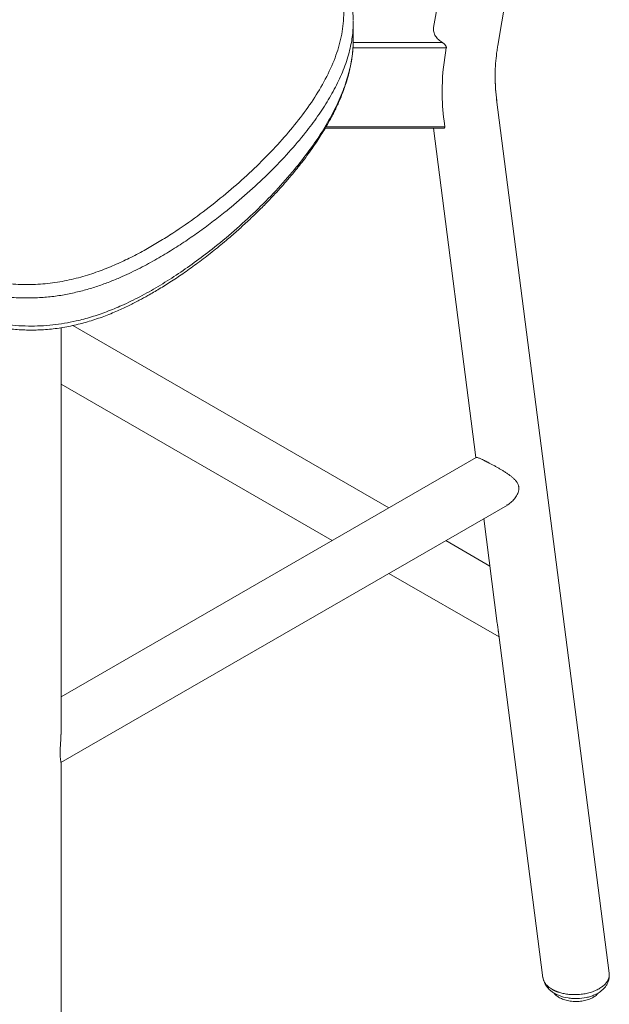
# Model space of a CAD drawing. Units: millimetres. Extents: x -2434 to 2692, y -2085 to 2010.
# Drawn here: x 1640 to 1854, y 730 to 1087 of the extents above; entities that cross this region are included whole.
import ezdxf

# ---------------------------------------------------------------- set-up
doc = ezdxf.new("R2010")
doc.units = ezdxf.units.MM
doc.header["$MEASUREMENT"] = 0
doc.layers.get('0').update_dxf_attribs({"lineweight": 0})

# ---------------------------------------------------------------- blocks, each defined once
blk = doc.blocks.new('Block_5')
at = {"color": 7, "lineweight": 9, "true_color": 0xffffff}
for p, q in [((1814.21, 1223.1), (1790.27, 1084)), ((1813.54, 1077.57), (1837.89, 1219.02)), ((1761.16, 1086.12), (1761.14, 1086.35)), ((1761.16, 1079.73), (1761.16, 1086.12)), ((1761.1, 1078.57), (1793.51, 1078.57)), ((1761.13, 1079.13), (1761.16, 1079.73)), ((1794.87, 1076.66), (1761.01, 1076.66)), ((1794.87, 1076.66), (1794.57, 1074.88)), ((1853.91, 741.04), (1813.12, 1057.92)), ((1813.15, 1057.41), (1813.12, 1057.92)), ((1794.32, 1048.07), (1794.04, 1050.22)), ((1750.96, 1047.49), (1793.71, 1047.49)), ((1751.3, 1048.07), (1794.32, 1048.07)), ((1790.24, 1047.49), (1805.61, 928.07)), ((1655.22, 827.64), (1655.22, 975.17)), ((1774.07, 909.86), (1659.54, 975.98)), ((1655.22, 954.7), (1753.48, 897.98)), ((1805.69, 928.12), (1655.22, 841.25)), ((1655.21, 817.47), (1816.99, 910.86)), ((1808.46, 905.94), (1813.36, 867.87)), ((1810.68, 888.73), (1794.66, 897.98)), ((1774.07, 886.09), (1813.98, 863.05)), ((1813.76, 864.79), (1829.89, 739.42)), ((1655.22, 625.13), (1655.22, 817.45)), ((1853.94, 740.52), (1853.85, 741.03)), ((1853.89, 740.83), (1853.88, 740.98))]:
    blk.add_line(p, q, dxfattribs=at)
blk.add_lwpolyline([(1853.93, 739.86), (1853.94, 739.94), (1853.94, 740.52)], dxfattribs=at)
for points, knots in [([(1718.47, 1137.21), (1718.17, 1137.38), (1717.88, 1137.55), (1717.59, 1137.72), (1717.29, 1137.88), (1717, 1138.05), (1716.7, 1138.22), (1716.41, 1138.38), (1716.12, 1138.55), (1715.82, 1138.71), (1715.53, 1138.87), (1715.24, 1139.04), (1714.94, 1139.2), (1714.65, 1139.36), (1714.36, 1139.52), (1714.06, 1139.68), (1713.77, 1139.84), (1713.48, 1140), (1713.18, 1140.16), (1712.89, 1140.32), (1712.6, 1140.47), (1712.3, 1140.63), (1712.01, 1140.79), (1711.72, 1140.94), (1711.42, 1141.1), (1711.13, 1141.25), (1710.84, 1141.4), (1710.54, 1141.56), (1710.25, 1141.71), (1709.96, 1141.86), (1709.66, 1142.01), (1709.37, 1142.16), (1709.08, 1142.31), (1708.78, 1142.46), (1708.49, 1142.61), (1708.2, 1142.76), (1707.9, 1142.9), (1706.05, 1143.83), (1704.17, 1144.73), (1702.25, 1145.61), (1700.39, 1146.47), (1698.49, 1147.3), (1696.57, 1148.1), (1694.59, 1148.93), (1692.57, 1149.72), (1690.52, 1150.49), (1688.52, 1151.24), (1686.49, 1151.95), (1684.42, 1152.64), (1682.3, 1153.34), (1680.14, 1154), (1677.94, 1154.63), (1675.78, 1155.25), (1673.59, 1155.83), (1671.37, 1156.37), (1669.15, 1156.91), (1666.91, 1157.4), (1664.64, 1157.86), (1662.37, 1158.31), (1660.08, 1158.72), (1657.78, 1159.09), (1655.49, 1159.45), (1653.18, 1159.78), (1650.86, 1160.06), (1648.51, 1160.34), (1646.15, 1160.58), (1643.78, 1160.77), (1639.02, 1161.17), (1634.22, 1161.39), (1629.44, 1161.45), (1624.68, 1161.52), (1619.92, 1161.43), (1615.19, 1161.21), (1610.59, 1160.99), (1606.02, 1160.65), (1601.49, 1160.2), (1596.7, 1159.73), (1591.95, 1159.14), (1587.25, 1158.46), (1582.71, 1157.79), (1578.22, 1157.03), (1573.77, 1156.2), (1569.36, 1155.37), (1564.99, 1154.46), (1560.67, 1153.49), (1556.37, 1152.52), (1552.11, 1151.48), (1547.9, 1150.39), (1543.69, 1149.29), (1539.54, 1148.13), (1535.43, 1146.92), (1531.31, 1145.71), (1527.25, 1144.44), (1523.23, 1143.12), (1519.21, 1141.79), (1515.23, 1140.4), (1511.32, 1138.96), (1507.38, 1137.52), (1503.51, 1136.01), (1499.71, 1134.44), (1495.91, 1132.88), (1492.19, 1131.24), (1488.56, 1129.54), (1486.71, 1128.66), (1484.88, 1127.77), (1483.08, 1126.85), (1481.38, 1125.98), (1479.72, 1125.1), (1478.08, 1124.19), (1476.34, 1123.21), (1474.63, 1122.21), (1472.98, 1121.17), (1471.45, 1120.21), (1469.96, 1119.22), (1468.54, 1118.21), (1467.05, 1117.13), (1465.63, 1116.03), (1464.3, 1114.88), (1462.98, 1113.74), (1461.76, 1112.55), (1460.66, 1111.32), (1460.12, 1110.7), (1459.61, 1110.07), (1459.13, 1109.43), (1458.66, 1108.79), (1458.22, 1108.14), (1457.83, 1107.47), (1457.44, 1106.8), (1457.09, 1106.12), (1456.8, 1105.42), (1456.51, 1104.74), (1456.27, 1104.06), (1456.09, 1103.37), (1455.9, 1102.67), (1455.77, 1101.96), (1455.7, 1101.26), (1455.63, 1100.55), (1455.61, 1099.83), (1455.64, 1099.12), (1455.68, 1098.41), (1455.77, 1097.7), (1455.91, 1096.99), (1456.05, 1096.27), (1456.25, 1095.54), (1456.49, 1094.82), (1456.72, 1094.13), (1456.99, 1093.44), (1457.3, 1092.76), (1457.63, 1092.04), (1458, 1091.34), (1458.4, 1090.63), (1459.19, 1089.26), (1460.11, 1087.9), (1461.12, 1086.58), (1462.13, 1085.26), (1463.23, 1083.96), (1464.39, 1082.69), (1465.56, 1081.42), (1466.79, 1080.17), (1468.07, 1078.94), (1469.3, 1077.76), (1470.58, 1076.6), (1471.89, 1075.45), (1473.31, 1074.2), (1474.78, 1072.97), (1476.27, 1071.75), (1477.7, 1070.59), (1479.16, 1069.43), (1480.65, 1068.29), (1482.13, 1067.16), (1483.63, 1066.03), (1485.16, 1064.91), (1488.2, 1062.68), (1491.32, 1060.48), (1494.48, 1058.33), (1497.5, 1056.27), (1500.55, 1054.24), (1503.65, 1052.23), (1507.04, 1050.03), (1510.47, 1047.87), (1513.93, 1045.72), (1515.56, 1044.71), (1517.19, 1043.71), (1518.83, 1042.72), (1520.52, 1041.69), (1522.22, 1040.67), (1523.92, 1039.65), (1525.01, 1039), (1526.1, 1038.35), (1527.2, 1037.71), (1528.32, 1037.04), (1529.45, 1036.38), (1530.58, 1035.73), (1531.73, 1035.06), (1532.88, 1034.39), (1534.04, 1033.72)], [0, 0, 0, 0, 1, 1, 1, 2, 2, 2, 3, 3, 3, 4, 4, 4, 5, 5, 5, 6, 6, 6, 7, 7, 7, 8, 8, 8, 9, 9, 9, 10, 10, 10, 11, 11, 11, 12, 12, 12, 13, 13, 13, 14, 14, 14, 15, 15, 15, 16, 16, 16, 17, 17, 17, 18, 18, 18, 19, 19, 19, 20, 20, 20, 21, 21, 21, 22, 22, 22, 23, 23, 23, 24, 24, 24, 25, 25, 25, 26, 26, 26, 27, 27, 27, 28, 28, 28, 29, 29, 29, 30, 30, 30, 31, 31, 31, 32, 32, 32, 33, 33, 33, 34, 34, 34, 35, 35, 35, 36, 36, 36, 37, 37, 37, 38, 38, 38, 39, 39, 39, 40, 40, 40, 41, 41, 41, 42, 42, 42, 43, 43, 43, 44, 44, 44, 45, 45, 45, 46, 46, 46, 47, 47, 47, 48, 48, 48, 49, 49, 49, 50, 50, 50, 51, 51, 51, 52, 52, 52, 53, 53, 53, 54, 54, 54, 55, 55, 55, 56, 56, 56, 57, 57, 57, 58, 58, 58, 59, 59, 59, 60, 60, 60, 61, 61, 61, 62, 62, 62, 63, 63, 63, 64, 64, 64, 65, 65, 65, 65]), ([(1534.04, 1033.72), (1534.73, 1033.32), (1535.42, 1032.92), (1536.12, 1032.52), (1536.8, 1032.13), (1537.49, 1031.74), (1538.17, 1031.35), (1538.85, 1030.96), (1539.52, 1030.58), (1540.2, 1030.19), (1540.87, 1029.81), (1541.54, 1029.44), (1542.21, 1029.06), (1542.87, 1028.69), (1543.53, 1028.32), (1544.2, 1027.95), (1545.92, 1026.98), (1547.65, 1026.03), (1549.39, 1025.07), (1551.07, 1024.15), (1552.77, 1023.23), (1554.47, 1022.31), (1558.07, 1020.38), (1561.7, 1018.47), (1565.36, 1016.59), (1568.7, 1014.87), (1572.07, 1013.19), (1575.48, 1011.53), (1579.05, 1009.8), (1582.66, 1008.1), (1586.33, 1006.45), (1588.16, 1005.62), (1590.01, 1004.81), (1591.87, 1004.01), (1593.74, 1003.21), (1595.62, 1002.42), (1597.53, 1001.65), (1599.52, 1000.85), (1601.53, 1000.06), (1603.57, 999.3), (1605.45, 998.6), (1607.35, 997.92), (1609.28, 997.27), (1611.28, 996.59), (1613.32, 995.94), (1615.4, 995.32), (1617.47, 994.71), (1619.58, 994.14), (1621.73, 993.61), (1622.8, 993.35), (1623.89, 993.1), (1624.99, 992.86), (1626.09, 992.63), (1627.2, 992.41), (1628.33, 992.21), (1629.48, 992), (1630.65, 991.81), (1631.83, 991.64), (1632.96, 991.48), (1634.09, 991.34), (1635.24, 991.23), (1636.43, 991.11), (1637.63, 991.01), (1638.83, 990.95), (1640, 990.88), (1641.17, 990.84), (1642.35, 990.83), (1643.55, 990.82), (1644.76, 990.84), (1645.96, 990.89), (1647.15, 990.94), (1648.35, 991.02), (1649.53, 991.13), (1650.71, 991.24), (1651.87, 991.38), (1653.03, 991.55), (1654.21, 991.72), (1655.38, 991.92), (1656.53, 992.14), (1657.67, 992.37), (1658.8, 992.62), (1659.91, 992.89), (1661.02, 993.16), (1662.11, 993.45), (1663.18, 993.76), (1665.32, 994.38), (1667.39, 995.07), (1669.4, 995.81), (1671.42, 996.56), (1673.37, 997.36), (1675.26, 998.2), (1677.08, 999), (1678.84, 999.84), (1680.56, 1000.7), (1682.41, 1001.63), (1684.22, 1002.59), (1685.98, 1003.57), (1687.62, 1004.49), (1689.23, 1005.44), (1690.81, 1006.39), (1692.48, 1007.4), (1694.12, 1008.43), (1695.72, 1009.48), (1698.81, 1011.5), (1701.78, 1013.57), (1704.65, 1015.68), (1707.51, 1017.78), (1710.27, 1019.92), (1712.94, 1022.1), (1715.61, 1024.27), (1718.19, 1026.48), (1720.68, 1028.71), (1723.18, 1030.95), (1725.58, 1033.22), (1727.89, 1035.52), (1730.21, 1037.82), (1732.44, 1040.15), (1734.57, 1042.5), (1736.69, 1044.85), (1738.71, 1047.23), (1740.61, 1049.63), (1742.51, 1052.03), (1744.29, 1054.45), (1745.95, 1056.89), (1747.6, 1059.34), (1749.12, 1061.81), (1750.48, 1064.3), (1751.9, 1066.88), (1753.14, 1069.5), (1754.18, 1072.13), (1755.17, 1074.62), (1755.97, 1077.14), (1756.56, 1079.67), (1757.17, 1082.27), (1757.54, 1084.89), (1757.65, 1087.51), (1757.75, 1090.14), (1757.59, 1092.78), (1757.11, 1095.41), (1756.87, 1096.72), (1756.56, 1098.04), (1756.16, 1099.35), (1755.77, 1100.64), (1755.3, 1101.93), (1754.75, 1103.21), (1754.21, 1104.49), (1753.58, 1105.76), (1752.88, 1107.02), (1752.17, 1108.28), (1751.39, 1109.52), (1750.53, 1110.76), (1749.67, 1111.99), (1748.74, 1113.21), (1747.74, 1114.41), (1746.72, 1115.63), (1745.63, 1116.84), (1744.48, 1118.03), (1743.35, 1119.18), (1742.17, 1120.32), (1740.93, 1121.44), (1739.65, 1122.58), (1738.32, 1123.72), (1736.93, 1124.83), (1735.59, 1125.91), (1734.2, 1126.97), (1732.77, 1128.01), (1731.29, 1129.09), (1729.76, 1130.15), (1728.2, 1131.19), (1727.77, 1131.48), (1727.33, 1131.76), (1726.9, 1132.05), (1726.46, 1132.34), (1726.02, 1132.62), (1725.57, 1132.9), (1725.12, 1133.19), (1724.67, 1133.48), (1724.21, 1133.76), (1723.75, 1134.05), (1723.29, 1134.34), (1722.82, 1134.62), (1722.35, 1134.91), (1721.88, 1135.2), (1721.4, 1135.48), (1720.92, 1135.77), (1720.44, 1136.06), (1719.95, 1136.35), (1719.46, 1136.64), (1718.96, 1136.92), (1718.47, 1137.21)], [0, 0, 0, 0, 1, 1, 1, 2, 2, 2, 3, 3, 3, 4, 4, 4, 5, 5, 5, 6, 6, 6, 7, 7, 7, 8, 8, 8, 9, 9, 9, 10, 10, 10, 11, 11, 11, 12, 12, 12, 13, 13, 13, 14, 14, 14, 15, 15, 15, 16, 16, 16, 17, 17, 17, 18, 18, 18, 19, 19, 19, 20, 20, 20, 21, 21, 21, 22, 22, 22, 23, 23, 23, 24, 24, 24, 25, 25, 25, 26, 26, 26, 27, 27, 27, 28, 28, 28, 29, 29, 29, 30, 30, 30, 31, 31, 31, 32, 32, 32, 33, 33, 33, 34, 34, 34, 35, 35, 35, 36, 36, 36, 37, 37, 37, 38, 38, 38, 39, 39, 39, 40, 40, 40, 41, 41, 41, 42, 42, 42, 43, 43, 43, 44, 44, 44, 45, 45, 45, 46, 46, 46, 47, 47, 47, 48, 48, 48, 49, 49, 49, 50, 50, 50, 51, 51, 51, 52, 52, 52, 53, 53, 53, 54, 54, 54, 55, 55, 55, 56, 56, 56, 57, 57, 57, 58, 58, 58, 59, 59, 59, 60, 60, 60, 61, 61, 61, 62, 62, 62, 63, 63, 63, 63]), ([(1761.13, 1086.59), (1761.1, 1087.73), (1761.06, 1088.87), (1760.96, 1089.99), (1760.85, 1091.19), (1760.67, 1092.37), (1760.44, 1093.52), (1760.24, 1094.59), (1760, 1095.63), (1759.71, 1096.67), (1759.46, 1097.58), (1759.17, 1098.48), (1758.85, 1099.38), (1758.58, 1100.15), (1758.28, 1100.91), (1757.95, 1101.67), (1757.72, 1102.22), (1757.46, 1102.78), (1757.2, 1103.33), (1756.9, 1103.95), (1756.58, 1104.58), (1756.25, 1105.2), (1755.86, 1105.91), (1755.46, 1106.61), (1755.03, 1107.31), (1754.56, 1108.08), (1754.07, 1108.84), (1753.55, 1109.6), (1753.09, 1110.27), (1752.61, 1110.93), (1752.11, 1111.59), (1751.7, 1112.13), (1751.27, 1112.68), (1750.84, 1113.21), (1750.31, 1113.86), (1749.76, 1114.5), (1749.2, 1115.14), (1748.51, 1115.93), (1747.79, 1116.7), (1747.05, 1117.47), (1746.17, 1118.37), (1745.26, 1119.26), (1744.32, 1120.13), (1743.41, 1120.99), (1742.47, 1121.83), (1741.5, 1122.66), (1740.59, 1123.44), (1739.66, 1124.21), (1738.7, 1124.97), (1738.19, 1125.37), (1737.68, 1125.77), (1737.16, 1126.17), (1736.59, 1126.61), (1736.01, 1127.04), (1735.43, 1127.47), (1734.73, 1127.99), (1734.01, 1128.5), (1733.29, 1129.01), (1732.45, 1129.61), (1731.6, 1130.2), (1730.73, 1130.78), (1729.73, 1131.45), (1728.72, 1132.12), (1727.7, 1132.77), (1726.55, 1133.51), (1725.38, 1134.25), (1724.18, 1134.97), (1722.86, 1135.77), (1721.5, 1136.57), (1720.15, 1137.36)], [0, 0, 0, 0, 1, 1, 1, 2, 2, 2, 3, 3, 3, 4, 4, 4, 5, 5, 5, 6, 6, 6, 7, 7, 7, 8, 8, 8, 9, 9, 9, 10, 10, 10, 11, 11, 11, 12, 12, 12, 13, 13, 13, 14, 14, 14, 15, 15, 15, 16, 16, 16, 17, 17, 17, 18, 18, 18, 19, 19, 19, 20, 20, 20, 21, 21, 21, 22, 22, 22, 23, 23, 23, 23]), ([(1761.1, 1086.32), (1761.08, 1084.86), (1761.06, 1083.39), (1760.93, 1081.93), (1760.77, 1080.14), (1760.45, 1078.35), (1760.03, 1076.57), (1759.52, 1074.43), (1758.88, 1072.3), (1758.11, 1070.18), (1757.34, 1068.09), (1756.44, 1066), (1755.43, 1063.94), (1754.43, 1061.89), (1753.32, 1059.85), (1752.11, 1057.83), (1750.91, 1055.82), (1749.61, 1053.82), (1748.23, 1051.85), (1746.84, 1049.87), (1745.38, 1047.91), (1743.84, 1045.96), (1741.92, 1043.53), (1739.87, 1041.12), (1737.73, 1038.74), (1735.58, 1036.36), (1733.33, 1034), (1730.98, 1031.67), (1728.64, 1029.34), (1726.21, 1027.05), (1723.69, 1024.78), (1721.17, 1022.52), (1718.56, 1020.29), (1715.86, 1018.09), (1714.32, 1016.83), (1712.75, 1015.58), (1711.14, 1014.34), (1709.53, 1013.11), (1707.89, 1011.88), (1706.22, 1010.67), (1704.54, 1009.45), (1702.82, 1008.25), (1701.07, 1007.06), (1699.3, 1005.87), (1697.5, 1004.69), (1695.66, 1003.53), (1693.8, 1002.36), (1691.9, 1001.22), (1689.94, 1000.1), (1687.98, 998.97), (1685.97, 997.88), (1683.89, 996.81), (1681.8, 995.74), (1679.65, 994.71), (1677.42, 993.72), (1676.11, 993.14), (1674.77, 992.58), (1673.4, 992.04), (1672.02, 991.49), (1670.61, 990.97), (1669.17, 990.48), (1667.72, 989.98), (1666.24, 989.51), (1664.73, 989.07), (1663.2, 988.63), (1661.64, 988.23), (1660.05, 987.87), (1658.43, 987.5), (1656.78, 987.18), (1655.1, 986.91), (1653.42, 986.65), (1651.72, 986.43), (1650, 986.28), (1648.28, 986.12), (1646.54, 986.02), (1644.8, 985.98), (1643.06, 985.94), (1641.31, 985.96), (1639.58, 986.04), (1637.88, 986.12), (1636.18, 986.24), (1634.5, 986.42), (1632.84, 986.59), (1631.19, 986.81), (1629.57, 987.07), (1627.96, 987.32), (1626.38, 987.61), (1624.81, 987.93), (1623.27, 988.25), (1621.76, 988.59), (1620.26, 988.96), (1617.41, 989.66), (1614.64, 990.44), (1611.93, 991.28), (1609.23, 992.12), (1606.59, 993.02), (1604, 993.95), (1601.43, 994.88), (1598.89, 995.85), (1596.4, 996.85), (1593.92, 997.84), (1591.48, 998.86), (1589.06, 999.9), (1586.66, 1000.94), (1584.28, 1002), (1581.93, 1003.08), (1579.58, 1004.16), (1577.25, 1005.26), (1574.93, 1006.37), (1572.63, 1007.48), (1570.34, 1008.6), (1568.06, 1009.74), (1563.89, 1011.83), (1559.77, 1013.96), (1555.69, 1016.12), (1551.61, 1018.28), (1547.56, 1020.48), (1543.55, 1022.72), (1539.53, 1024.95), (1535.56, 1027.22), (1531.58, 1029.49)], [0, 0, 0, 0, 1, 1, 1, 2, 2, 2, 3, 3, 3, 4, 4, 4, 5, 5, 5, 6, 6, 6, 7, 7, 7, 8, 8, 8, 9, 9, 9, 10, 10, 10, 11, 11, 11, 12, 12, 12, 13, 13, 13, 14, 14, 14, 15, 15, 15, 16, 16, 16, 17, 17, 17, 18, 18, 18, 19, 19, 19, 20, 20, 20, 21, 21, 21, 22, 22, 22, 23, 23, 23, 24, 24, 24, 25, 25, 25, 26, 26, 26, 27, 27, 27, 28, 28, 28, 29, 29, 29, 30, 30, 30, 31, 31, 31, 32, 32, 32, 33, 33, 33, 34, 34, 34, 35, 35, 35, 36, 36, 36, 37, 37, 37, 38, 38, 38, 39, 39, 39, 40, 40, 40, 40]), ([(1793.51, 1078.57), (1793, 1078.92), (1792.48, 1079.28), (1792.04, 1079.66), (1791.58, 1080.07), (1791.21, 1080.52), (1790.93, 1080.97), (1790.64, 1081.45), (1790.45, 1081.94), (1790.31, 1082.45), (1790.17, 1082.96), (1790.08, 1083.48), (1790.27, 1083.98), (1790.27, 1083.99), (1790.27, 1084), (1790.28, 1084)], [0, 0, 0, 0, 1, 1, 1, 2, 2, 2, 3, 3, 3, 4, 4, 4, 5, 5, 5, 5]), ([(1531.58, 1021.69), (1534.3, 1020.12), (1537.02, 1018.56), (1539.76, 1017), (1542.34, 1015.54), (1544.93, 1014.09), (1547.53, 1012.64), (1549.98, 1011.28), (1552.44, 1009.92), (1554.91, 1008.58), (1557.23, 1007.31), (1559.56, 1006.06), (1561.91, 1004.81), (1564.12, 1003.63), (1566.33, 1002.47), (1568.56, 1001.31), (1570.65, 1000.23), (1572.76, 999.15), (1574.88, 998.08), (1577.21, 996.91), (1579.55, 995.75), (1581.92, 994.61), (1584.11, 993.55), (1586.32, 992.5), (1588.55, 991.47), (1590.62, 990.52), (1592.7, 989.58), (1594.81, 988.66), (1596.76, 987.81), (1598.73, 986.98), (1600.72, 986.16), (1602.81, 985.31), (1604.92, 984.48), (1607.06, 983.68), (1609.02, 982.95), (1611.01, 982.24), (1613.04, 981.57), (1614.89, 980.95), (1616.78, 980.36), (1618.69, 979.81), (1620.45, 979.3), (1622.24, 978.82), (1624.06, 978.38), (1625.74, 977.97), (1627.45, 977.6), (1629.18, 977.28), (1630.79, 976.97), (1632.43, 976.7), (1634.09, 976.48), (1635.65, 976.27), (1637.23, 976.11), (1638.82, 975.99), (1640.33, 975.87), (1641.86, 975.8), (1643.39, 975.78), (1644.88, 975.76), (1646.36, 975.78), (1647.84, 975.85), (1649.3, 975.91), (1650.76, 976.03), (1652.2, 976.18), (1653.64, 976.34), (1655.06, 976.53), (1656.47, 976.77), (1657.9, 977.01), (1659.3, 977.29), (1660.69, 977.61), (1662.59, 978.04), (1664.44, 978.54), (1666.24, 979.09), (1668.13, 979.67), (1669.97, 980.3), (1671.75, 980.98), (1673.64, 981.69), (1675.46, 982.45), (1677.24, 983.24), (1679.51, 984.25), (1681.69, 985.32), (1683.82, 986.43), (1686.08, 987.62), (1688.27, 988.85), (1690.39, 990.11), (1692.65, 991.45), (1694.83, 992.83), (1696.96, 994.24), (1699.2, 995.72), (1701.38, 997.23), (1703.51, 998.77), (1705.73, 1000.38), (1707.89, 1002.02), (1710, 1003.69), (1712.74, 1005.85), (1715.4, 1008.06), (1717.97, 1010.3), (1720.63, 1012.62), (1723.2, 1014.98), (1725.69, 1017.37), (1728.23, 1019.82), (1730.68, 1022.3), (1733.03, 1024.82), (1735.41, 1027.37), (1737.69, 1029.96), (1739.85, 1032.58), (1741.59, 1034.68), (1743.26, 1036.81), (1744.84, 1038.96), (1746.42, 1041.11), (1747.91, 1043.27), (1749.32, 1045.46), (1750.71, 1047.64), (1752.01, 1049.83), (1753.21, 1052.05), (1754.39, 1054.24), (1755.47, 1056.46), (1756.42, 1058.69), (1757.37, 1060.89), (1758.19, 1063.11), (1758.87, 1065.35), (1759.44, 1067.2), (1759.9, 1069.05), (1760.27, 1070.91), (1760.65, 1072.75), (1760.93, 1074.6), (1761.03, 1076.45), (1761.09, 1077.55), (1761.08, 1078.64), (1761.07, 1079.73)], [0, 0, 0, 0, 1, 1, 1, 2, 2, 2, 3, 3, 3, 4, 4, 4, 5, 5, 5, 6, 6, 6, 7, 7, 7, 8, 8, 8, 9, 9, 9, 10, 10, 10, 11, 11, 11, 12, 12, 12, 13, 13, 13, 14, 14, 14, 15, 15, 15, 16, 16, 16, 17, 17, 17, 18, 18, 18, 19, 19, 19, 20, 20, 20, 21, 21, 21, 22, 22, 22, 23, 23, 23, 24, 24, 24, 25, 25, 25, 26, 26, 26, 27, 27, 27, 28, 28, 28, 29, 29, 29, 30, 30, 30, 31, 31, 31, 32, 32, 32, 33, 33, 33, 34, 34, 34, 35, 35, 35, 36, 36, 36, 37, 37, 37, 38, 38, 38, 39, 39, 39, 40, 40, 40, 41, 41, 41, 42, 42, 42, 42]), ([(1532.29, 1020.12), (1534.5, 1018.85), (1536.71, 1017.58), (1538.93, 1016.31), (1540.96, 1015.15), (1543.01, 1013.99), (1545.06, 1012.84), (1546.93, 1011.79), (1548.81, 1010.75), (1550.7, 1009.71), (1552.4, 1008.77), (1554.1, 1007.83), (1555.82, 1006.9), (1557.34, 1006.07), (1558.88, 1005.24), (1560.42, 1004.41), (1561.77, 1003.69), (1563.13, 1002.96), (1564.49, 1002.25), (1565.6, 1001.66), (1566.72, 1001.07), (1567.84, 1000.49), (1568.81, 999.98), (1569.8, 999.47), (1570.78, 998.96), (1571.76, 998.46), (1572.74, 997.96), (1573.72, 997.46), (1574.71, 996.95), (1575.71, 996.45), (1576.7, 995.95), (1577.71, 995.45), (1578.72, 994.95), (1579.73, 994.45), (1582.02, 993.33), (1584.33, 992.21), (1586.66, 991.11), (1589.03, 990), (1591.42, 988.9), (1593.85, 987.83), (1596.27, 986.75), (1598.73, 985.7), (1601.23, 984.67), (1603.73, 983.65), (1606.27, 982.66), (1608.86, 981.71), (1610.83, 980.99), (1612.83, 980.29), (1614.86, 979.64), (1616.92, 978.97), (1619, 978.34), (1621.13, 977.76), (1623.28, 977.17), (1625.46, 976.64), (1627.68, 976.17), (1629.35, 975.82), (1631.04, 975.51), (1632.76, 975.25), (1634.49, 974.98), (1636.25, 974.77), (1638.02, 974.61), (1639.81, 974.45), (1641.61, 974.36), (1643.42, 974.33), (1645.25, 974.3), (1647.09, 974.34), (1648.91, 974.46), (1650.79, 974.58), (1652.67, 974.77), (1654.51, 975.04), (1656.4, 975.32), (1658.25, 975.67), (1660.07, 976.08), (1661.91, 976.49), (1663.71, 976.98), (1665.47, 977.51), (1667.27, 978.05), (1669.02, 978.65), (1670.73, 979.29), (1672.42, 979.92), (1674.06, 980.59), (1675.67, 981.29), (1677.12, 981.92), (1678.54, 982.58), (1679.93, 983.26), (1681.17, 983.86), (1682.38, 984.48), (1683.58, 985.11), (1684.63, 985.67), (1685.67, 986.24), (1686.69, 986.81), (1688.1, 987.61), (1689.49, 988.42), (1690.84, 989.24), (1692.35, 990.15), (1693.82, 991.08), (1695.26, 992.02), (1696.86, 993.05), (1698.41, 994.11), (1699.95, 995.17), (1701.61, 996.34), (1703.25, 997.52), (1704.85, 998.71), (1706.59, 1000.01), (1708.29, 1001.32), (1709.96, 1002.64), (1711.69, 1004.02), (1713.39, 1005.41), (1715.05, 1006.82), (1716.36, 1007.93), (1717.65, 1009.05), (1718.92, 1010.18), (1720.2, 1011.31), (1721.45, 1012.45), (1722.68, 1013.6), (1723.92, 1014.75), (1725.13, 1015.91), (1726.33, 1017.08), (1727.5, 1018.23), (1728.65, 1019.39), (1729.79, 1020.55), (1730.79, 1021.59), (1731.79, 1022.63), (1732.76, 1023.68), (1733.6, 1024.59), (1734.44, 1025.5), (1735.25, 1026.42), (1735.71, 1026.93), (1736.16, 1027.44), (1736.6, 1027.95), (1737.02, 1028.43), (1737.43, 1028.9), (1737.83, 1029.38), (1738.3, 1029.93), (1738.76, 1030.47), (1739.22, 1031.02), (1739.74, 1031.66), (1740.26, 1032.3), (1740.78, 1032.94), (1741.36, 1033.66), (1741.93, 1034.39), (1742.5, 1035.12), (1743.13, 1035.94), (1743.75, 1036.76), (1744.35, 1037.58), (1744.99, 1038.44), (1745.61, 1039.3), (1746.21, 1040.16), (1746.82, 1041.04), (1747.42, 1041.91), (1748.01, 1042.79), (1748.54, 1043.6), (1749.06, 1044.4), (1749.57, 1045.21), (1750.03, 1045.95), (1750.48, 1046.68), (1750.92, 1047.42), (1751.31, 1048.08), (1751.69, 1048.74), (1752.07, 1049.4), (1752.42, 1050.02), (1752.76, 1050.64), (1753.09, 1051.26), (1753.38, 1051.81), (1753.66, 1052.35), (1753.94, 1052.9), (1754.23, 1053.46), (1754.51, 1054.02), (1754.78, 1054.59), (1755.07, 1055.19), (1755.35, 1055.8), (1755.63, 1056.41), (1755.92, 1057.06), (1756.2, 1057.71), (1756.48, 1058.36), (1756.78, 1059.09), (1757.08, 1059.82), (1757.36, 1060.56), (1757.63, 1061.28), (1757.89, 1062), (1758.14, 1062.73), (1758.43, 1063.59), (1758.71, 1064.45), (1758.96, 1065.31), (1759.25, 1066.31), (1759.52, 1067.3), (1759.76, 1068.31), (1760.03, 1069.43), (1760.26, 1070.57), (1760.46, 1071.7), (1760.68, 1072.97), (1760.85, 1074.24), (1760.96, 1075.51), (1761.06, 1076.72), (1761.09, 1077.93), (1761.13, 1079.13)], [0, 0, 0, 0, 1, 1, 1, 2, 2, 2, 3, 3, 3, 4, 4, 4, 5, 5, 5, 6, 6, 6, 7, 7, 7, 8, 8, 8, 9, 9, 9, 10, 10, 10, 11, 11, 11, 12, 12, 12, 13, 13, 13, 14, 14, 14, 15, 15, 15, 16, 16, 16, 17, 17, 17, 18, 18, 18, 19, 19, 19, 20, 20, 20, 21, 21, 21, 22, 22, 22, 23, 23, 23, 24, 24, 24, 25, 25, 25, 26, 26, 26, 27, 27, 27, 28, 28, 28, 29, 29, 29, 30, 30, 30, 31, 31, 31, 32, 32, 32, 33, 33, 33, 34, 34, 34, 35, 35, 35, 36, 36, 36, 37, 37, 37, 38, 38, 38, 39, 39, 39, 40, 40, 40, 41, 41, 41, 42, 42, 42, 43, 43, 43, 44, 44, 44, 45, 45, 45, 46, 46, 46, 47, 47, 47, 48, 48, 48, 49, 49, 49, 50, 50, 50, 51, 51, 51, 52, 52, 52, 53, 53, 53, 54, 54, 54, 55, 55, 55, 56, 56, 56, 57, 57, 57, 58, 58, 58, 59, 59, 59, 60, 60, 60, 61, 61, 61, 62, 62, 62, 63, 63, 63, 64, 64, 64, 65, 65, 65, 65]), ([(1793.72, 1078.43), (1793.75, 1078.41), (1793.78, 1078.39), (1793.8, 1078.37), (1793.83, 1078.35), (1793.86, 1078.33), (1793.88, 1078.31), (1793.91, 1078.29), (1793.94, 1078.26), (1793.96, 1078.24), (1793.99, 1078.22), (1794.02, 1078.19), (1794.04, 1078.17), (1794.07, 1078.15), (1794.1, 1078.12), (1794.12, 1078.1), (1794.19, 1078.03), (1794.26, 1077.97), (1794.32, 1077.89), (1794.38, 1077.83), (1794.44, 1077.75), (1794.5, 1077.68), (1794.56, 1077.6), (1794.62, 1077.52), (1794.67, 1077.43), (1794.72, 1077.35), (1794.76, 1077.26), (1794.79, 1077.18), (1794.81, 1077.13), (1794.83, 1077.09), (1794.84, 1077.04), (1794.86, 1076.99), (1794.87, 1076.95), (1794.87, 1076.91), (1794.88, 1076.86), (1794.88, 1076.82), (1794.88, 1076.78), (1794.88, 1076.74), (1794.88, 1076.7), (1794.87, 1076.66)], [0, 0, 0, 0, 1, 1, 1, 2, 2, 2, 3, 3, 3, 4, 4, 4, 5, 5, 5, 6, 6, 6, 7, 7, 7, 8, 8, 8, 9, 9, 9, 10, 10, 10, 11, 11, 11, 12, 12, 12, 13, 13, 13, 13]), ([(1812.58, 1066.34), (1812.58, 1066.95), (1812.59, 1067.56), (1812.6, 1068.17), (1812.63, 1069.43), (1812.71, 1070.69), (1812.82, 1071.94), (1812.92, 1073.2), (1813.06, 1074.46), (1813.25, 1075.71), (1813.34, 1076.33), (1813.44, 1076.95), (1813.54, 1077.57)], [0, 0, 0, 0, 1, 1, 1, 2, 2, 2, 3, 3, 3, 4, 4, 4, 4]), ([(1813.12, 1057.92), (1813.05, 1058.53), (1812.97, 1059.13), (1812.91, 1059.74), (1812.78, 1060.99), (1812.69, 1062.25), (1812.64, 1063.51), (1812.6, 1064.45), (1812.59, 1065.4), (1812.58, 1066.34)], [0, 0, 0, 0, 1, 1, 1, 2, 2, 2, 3, 3, 3, 3]), ([(1793.71, 1047.51), (1793.78, 1047.51), (1793.85, 1047.51), (1793.92, 1047.52), (1794.04, 1047.54), (1794.14, 1047.6), (1794.22, 1047.69), (1794.26, 1047.74), (1794.29, 1047.8), (1794.31, 1047.86), (1794.32, 1047.93), (1794.32, 1048), (1794.32, 1048.07)], [0, 0, 0, 0, 1, 1, 1, 2, 2, 2, 3, 3, 3, 4, 4, 4, 4]), ([(1808.67, 926.99), (1808.43, 927.1), (1808.19, 927.22), (1807.98, 927.32), (1807.75, 927.43), (1807.55, 927.52), (1807.36, 927.61), (1807.18, 927.69), (1807.01, 927.76), (1806.86, 927.83), (1806.7, 927.89), (1806.55, 927.95), (1806.43, 927.99), (1806.27, 928.05), (1806.14, 928.09), (1806.03, 928.12), (1805.91, 928.14), (1805.82, 928.16), (1805.77, 928.14), (1805.74, 928.13), (1805.72, 928.12), (1805.71, 928.1)], [0, 0, 0, 0, 1, 1, 1, 2, 2, 2, 3, 3, 3, 4, 4, 4, 5, 5, 5, 6, 6, 6, 7, 7, 7, 7]), ([(1821.17, 916.76), (1821.17, 916.81), (1821.17, 916.86), (1821.17, 916.92), (1821.17, 916.97), (1821.17, 917.02), (1821.17, 917.08), (1821.16, 917.13), (1821.16, 917.18), (1821.16, 917.23), (1821.15, 917.29), (1821.14, 917.34), (1821.14, 917.39), (1821.13, 917.44), (1821.12, 917.49), (1821.11, 917.55), (1821.11, 917.6), (1821.1, 917.65), (1821.08, 917.7), (1821.05, 917.85), (1821.01, 918), (1820.96, 918.14), (1820.91, 918.3), (1820.84, 918.44), (1820.77, 918.59), (1820.71, 918.72), (1820.63, 918.85), (1820.55, 918.98), (1820.47, 919.12), (1820.38, 919.26), (1820.28, 919.39), (1820.09, 919.64), (1819.87, 919.89), (1819.64, 920.13), (1819.42, 920.36), (1819.17, 920.59), (1818.92, 920.81), (1818.66, 921.03), (1818.39, 921.24), (1818.12, 921.46), (1817.98, 921.56), (1817.83, 921.67), (1817.69, 921.77), (1817.55, 921.88), (1817.4, 921.98), (1817.25, 922.08), (1817.1, 922.19), (1816.95, 922.29), (1816.8, 922.39), (1816.65, 922.49), (1816.5, 922.59), (1816.34, 922.69), (1816.01, 922.91), (1815.68, 923.12), (1815.34, 923.33), (1815.04, 923.51), (1814.73, 923.69), (1814.43, 923.88), (1814.08, 924.08), (1813.74, 924.28), (1813.39, 924.48), (1813.07, 924.66), (1812.74, 924.84), (1812.42, 925.02), (1812.07, 925.21), (1811.73, 925.4), (1811.39, 925.58), (1811.07, 925.75), (1810.75, 925.92), (1810.44, 926.08), (1810.31, 926.15), (1810.19, 926.22), (1810.06, 926.28), (1809.94, 926.35), (1809.81, 926.41), (1809.69, 926.47), (1809.57, 926.53), (1809.45, 926.59), (1809.34, 926.65), (1809.22, 926.71), (1809.11, 926.77), (1809, 926.82), (1808.88, 926.88), (1808.78, 926.93), (1808.67, 926.99)], [0, 0, 0, 0, 1, 1, 1, 2, 2, 2, 3, 3, 3, 4, 4, 4, 5, 5, 5, 6, 6, 6, 7, 7, 7, 8, 8, 8, 9, 9, 9, 10, 10, 10, 11, 11, 11, 12, 12, 12, 13, 13, 13, 14, 14, 14, 15, 15, 15, 16, 16, 16, 17, 17, 17, 18, 18, 18, 19, 19, 19, 20, 20, 20, 21, 21, 21, 22, 22, 22, 23, 23, 23, 24, 24, 24, 25, 25, 25, 26, 26, 26, 27, 27, 27, 28, 28, 28, 28]), ([(1816.78, 910.76), (1816.91, 910.84), (1817.05, 910.91), (1817.18, 910.99), (1817.44, 911.14), (1817.68, 911.32), (1817.91, 911.51), (1818.15, 911.7), (1818.39, 911.89), (1818.61, 912.1), (1818.83, 912.31), (1819.05, 912.53), (1819.25, 912.76), (1819.46, 912.98), (1819.65, 913.22), (1819.83, 913.46), (1820.01, 913.71), (1820.18, 913.96), (1820.34, 914.23), (1820.49, 914.49), (1820.63, 914.76), (1820.75, 915.04), (1820.87, 915.32), (1820.97, 915.61), (1821.04, 915.89), (1821.11, 916.18), (1821.14, 916.47), (1821.17, 916.76)], [0, 0, 0, 0, 1, 1, 1, 2, 2, 2, 3, 3, 3, 4, 4, 4, 5, 5, 5, 6, 6, 6, 7, 7, 7, 8, 8, 8, 9, 9, 9, 9]), ([(1813.5, 866.81), (1813.47, 867.03), (1813.44, 867.24), (1813.41, 867.47), (1813.4, 867.59), (1813.38, 867.72), (1813.36, 867.84)], [0, 0, 0, 0, 1, 1, 1, 2, 2, 2, 2]), ([(1813.75, 864.84), (1813.74, 864.93), (1813.73, 865.02), (1813.72, 865.11), (1813.66, 865.57), (1813.58, 866.19), (1813.5, 866.81)], [0, 0, 0, 0, 1, 1, 1, 2, 2, 2, 2]), ([(1654.87, 820.33), (1654.86, 820.65), (1654.85, 820.97), (1654.86, 821.31), (1654.86, 821.48), (1654.86, 821.66), (1654.87, 821.85), (1654.88, 822.04), (1654.89, 822.23), (1654.9, 822.42), (1654.93, 822.78), (1654.95, 823.14), (1654.98, 823.51), (1655.01, 823.91), (1655.05, 824.31), (1655.08, 824.72), (1655.14, 825.48), (1655.21, 826.26), (1655.21, 827), (1655.21, 827.22), (1655.2, 827.43), (1655.19, 827.64)], [0, 0, 0, 0, 1, 1, 1, 2, 2, 2, 3, 3, 3, 4, 4, 4, 5, 5, 5, 6, 6, 6, 7, 7, 7, 7]), ([(1655.21, 817.45), (1655.21, 817.48), (1655.21, 817.51), (1655.21, 817.54), (1655.22, 817.65), (1655.19, 817.81), (1655.16, 817.98), (1655.11, 818.26), (1655.04, 818.59), (1654.99, 819.03), (1654.94, 819.4), (1654.9, 819.87), (1654.87, 820.33)], [0, 0, 0, 0, 1, 1, 1, 2, 2, 2, 3, 3, 3, 4, 4, 4, 4]), ([(1829.95, 739.43), (1829.96, 739.15), (1829.97, 738.87), (1830.09, 738.6), (1830.12, 738.53), (1830.16, 738.46), (1830.2, 738.38)], [0, 0, 0, 0, 1, 1, 1, 2, 2, 2, 2]), ([(1830.17, 738.39), (1830.33, 737.94), (1830.5, 737.49), (1830.73, 737.06), (1830.93, 736.67), (1831.18, 736.31), (1831.46, 735.96), (1831.71, 735.65), (1831.98, 735.36), (1832.27, 735.09), (1832.52, 734.85), (1832.79, 734.63), (1833.07, 734.42), (1833.51, 734.1), (1833.97, 733.81), (1834.46, 733.55), (1834.9, 733.32), (1835.37, 733.11), (1835.85, 732.92), (1836.83, 732.54), (1837.89, 732.26), (1838.98, 732.08), (1839.54, 731.99), (1840.1, 731.93), (1840.67, 731.89), (1841.23, 731.85), (1841.8, 731.84), (1842.36, 731.85), (1843.46, 731.88), (1844.56, 732.01), (1845.61, 732.23), (1846.12, 732.34), (1846.63, 732.47), (1847.12, 732.63), (1847.64, 732.79), (1848.14, 732.99), (1848.62, 733.2), (1849.21, 733.47), (1849.77, 733.78), (1850.29, 734.12), (1850.91, 734.53), (1851.47, 734.99), (1851.95, 735.49), (1852.23, 735.78), (1852.47, 736.08), (1852.69, 736.39), (1852.93, 736.72), (1853.13, 737.06), (1853.31, 737.42), (1853.49, 737.8), (1853.64, 738.19), (1853.74, 738.58), (1853.84, 739), (1853.89, 739.43), (1853.93, 739.86)], [0, 0, 0, 0, 1, 1, 1, 2, 2, 2, 3, 3, 3, 4, 4, 4, 5, 5, 5, 6, 6, 6, 7, 7, 7, 8, 8, 8, 9, 9, 9, 10, 10, 10, 11, 11, 11, 12, 12, 12, 13, 13, 13, 14, 14, 14, 15, 15, 15, 16, 16, 16, 17, 17, 17, 18, 18, 18, 18]), ([(1833.36, 735.13), (1833.43, 735.1), (1833.5, 735.06), (1833.57, 735.02), (1833.64, 734.99), (1833.71, 734.95), (1833.78, 734.91), (1833.85, 734.88), (1833.92, 734.84), (1834, 734.81), (1834.07, 734.77), (1834.15, 734.74), (1834.22, 734.7), (1834.3, 734.67), (1834.38, 734.63), (1834.45, 734.6), (1834.53, 734.57), (1834.61, 734.53), (1834.69, 734.5), (1834.77, 734.47), (1834.86, 734.43), (1834.94, 734.4), (1835.02, 734.37), (1835.11, 734.34), (1835.19, 734.31), (1835.28, 734.28), (1835.37, 734.25), (1835.45, 734.22), (1835.54, 734.19), (1835.63, 734.16), (1835.72, 734.13), (1836.18, 733.98), (1836.66, 733.85), (1837.16, 733.74), (1837.71, 733.62), (1838.29, 733.52), (1838.87, 733.45), (1839.15, 733.41), (1839.43, 733.38), (1839.71, 733.36), (1840.04, 733.33), (1840.36, 733.31), (1840.69, 733.3), (1841.33, 733.28), (1841.98, 733.29), (1842.62, 733.33), (1843.34, 733.37), (1844.06, 733.45), (1844.76, 733.56), (1845.35, 733.66), (1845.93, 733.78), (1846.49, 733.93), (1847.14, 734.1), (1847.75, 734.3), (1848.34, 734.53), (1848.88, 734.74), (1849.39, 734.97), (1849.87, 735.22), (1850.11, 735.35), (1850.35, 735.49), (1850.57, 735.63), (1850.79, 735.77), (1851, 735.91), (1851.21, 736.06), (1851.4, 736.2), (1851.59, 736.35), (1851.77, 736.5), (1851.95, 736.65), (1852.11, 736.8), (1852.27, 736.95), (1852.37, 737.06), (1852.46, 737.16), (1852.56, 737.26), (1852.65, 737.37), (1852.74, 737.47), (1852.82, 737.58), (1852.9, 737.68), (1852.98, 737.79), (1853.06, 737.89), (1853.13, 738), (1853.2, 738.11), (1853.27, 738.22), (1853.33, 738.32), (1853.39, 738.43), (1853.45, 738.54), (1853.5, 738.65), (1853.55, 738.76), (1853.6, 738.87), (1853.64, 738.98), (1853.68, 739.09), (1853.72, 739.2), (1853.76, 739.31), (1853.79, 739.42), (1853.82, 739.53), (1853.85, 739.64), (1853.87, 739.75), (1853.89, 739.86), (1853.9, 739.97), (1853.92, 740.08), (1853.93, 740.19), (1853.94, 740.3), (1853.94, 740.41), (1853.94, 740.52)], [0, 0, 0, 0, 1, 1, 1, 2, 2, 2, 3, 3, 3, 4, 4, 4, 5, 5, 5, 6, 6, 6, 7, 7, 7, 8, 8, 8, 9, 9, 9, 10, 10, 10, 11, 11, 11, 12, 12, 12, 13, 13, 13, 14, 14, 14, 15, 15, 15, 16, 16, 16, 17, 17, 17, 18, 18, 18, 19, 19, 19, 20, 20, 20, 21, 21, 21, 22, 22, 22, 23, 23, 23, 24, 24, 24, 25, 25, 25, 26, 26, 26, 27, 27, 27, 28, 28, 28, 29, 29, 29, 30, 30, 30, 31, 31, 31, 32, 32, 32, 33, 33, 33, 34, 34, 34, 34]), ([(1830.2, 738.38), (1830.37, 738.02), (1830.54, 737.66), (1830.77, 737.31), (1831.05, 736.91), (1831.41, 736.52), (1831.85, 736.17), (1832.3, 735.8), (1832.83, 735.47), (1833.36, 735.13)], [0, 0, 0, 0, 1, 1, 1, 2, 2, 2, 3, 3, 3, 3]), ([(1849.89, 733.9), (1849.88, 733.88), (1849.87, 733.86), (1849.86, 733.84), (1849.65, 733.45), (1849.25, 733.1), (1848.8, 732.77), (1848.43, 732.5), (1848.02, 732.24), (1847.57, 732.01), (1847.08, 731.77), (1846.54, 731.55), (1845.96, 731.38), (1845.35, 731.19), (1844.7, 731.04), (1844.02, 730.95), (1843.33, 730.84), (1842.62, 730.79), (1841.9, 730.79), (1841.19, 730.79), (1840.47, 730.84), (1839.78, 730.95), (1839.11, 731.04), (1838.45, 731.19), (1837.84, 731.38), (1837.26, 731.55), (1836.72, 731.77), (1836.23, 732.01), (1835.78, 732.24), (1835.38, 732.5), (1835, 732.77), (1834.55, 733.1), (1834.15, 733.45), (1833.94, 733.84), (1833.93, 733.86), (1833.92, 733.88), (1833.91, 733.9)], [0, 0, 0, 0, 1, 1, 1, 2, 2, 2, 3, 3, 3, 4, 4, 4, 5, 5, 5, 6, 6, 6, 7, 7, 7, 8, 8, 8, 9, 9, 9, 10, 10, 10, 11, 11, 11, 12, 12, 12, 12])]:
    blk.add_open_spline(points, degree=3, knots=knots, dxfattribs=at)
for points in [[(1793.51, 1078.57), (1793.58, 1078.53), (1793.65, 1078.48), (1793.72, 1078.43)], [(1794.57, 1074.88), (1793.76, 1070.23), (1793.36, 1065.52), (1793.36, 1060.8)], [(1812.58, 1066.34), (1812.58, 1063.36), (1812.77, 1060.37), (1813.15, 1057.41)], [(1793.36, 1060.8), (1793.36, 1057.26), (1793.59, 1053.73), (1794.04, 1050.22)]]:
    blk.add_open_spline(points, degree=3, dxfattribs=at)

msp = doc.modelspace()

# ---------------------------------------------------------------- block references
msp.add_blockref('Block_5', (0, 0))

doc.saveas('drawing.dxf')
